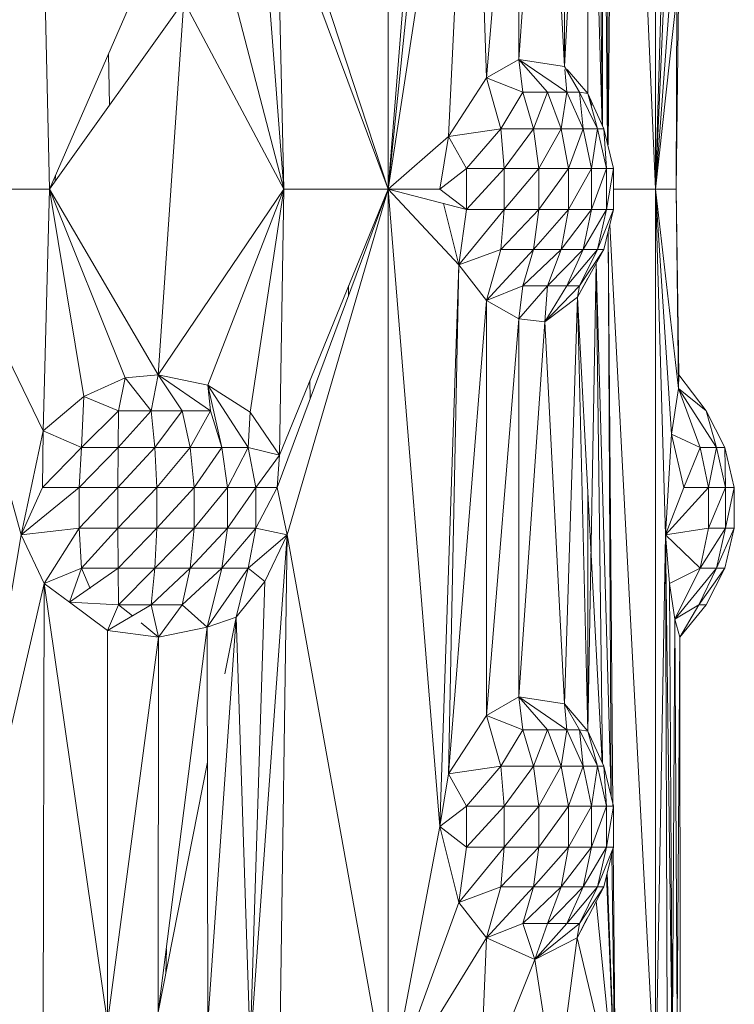
# Model space of a CAD drawing. Units: inches. Extents: x 8 to 6728, y 6 to 4758.
# Drawn here: x 3455 to 3492, y 2872 to 2923 of the extents above; entities that cross this region are included whole.
import ezdxf

# ---------------------------------------------------------------- set-up
doc = ezdxf.new("R2010")
doc.units = ezdxf.units.IN
doc.header["$MEASUREMENT"] = 0

# ---------------------------------------------------------------- blocks, each defined once
blk = doc.blocks.new('17_DWG-538744-East')
at = {"lineweight": 9}
for p, q in [((-5039.225, 1079), (-5039.225, 1126)), ((-5027.464, 1126), (-5025.373, 1079)), ((-5025.373, 1126), (-5025.373, 1079)), ((-5039.225, 1079), (-5036.546, 1112)), ((-5027.588, 1110.939), (-5027.831, 1081.284)), ((-5027.85, 1081.284), (-5027.85, 1109.736)), ((-5039.225, 1079), (-5036.096, 1109.273)), ((-5028.117, 1082.255), (-5028.117, 1108.654)), ((-5027.871, 1081.35), (-5028.112, 1108.654)), ((-5028.124, 1082.27), (-5028.443, 1108.031)), ((-5039.225, 1079), (-5034.902, 1107.056)), ((-5036.096, 1081.727), (-5034.902, 1107.056)), ((-5034.902, 1107.056), (-5034.132, 1084.759)), ((-5030.094, 1085.352), (-5028.889, 1107.054)), ((-5028.134, 1082.293), (-5028.889, 1107.054)), ((-5028.889, 1107.054), (-5028.889, 1083.945)), ((-5030.094, 1085.352), (-5030.094, 1105.648)), ((-5034.132, 1084.759), (-5032.455, 1105.291)), ((-5032.455, 1105.291), (-5032.455, 1085.709)), ((-5031.116, 1105.12), (-5032.455, 1085.709)), ((-5030.094, 1085.352), (-5031.116, 1105.12)), ((-5039.225, 1079), (-5044.979, 1096.561)), ((-5025.373, 1079), (-5024.885, 1095.5)), ((-5039.225, 1079), (-5044.979, 1094.439)), ((-5044.618, 1079), (-5044.979, 1094.439)), ((-5025.373, 1079), (-5024.771, 1092.774)), ((-5044.618, 1079), (-5045.611, 1091.694)), ((-5056.76, 1079), (-5057.04, 1091.575)), ((-5025.373, 1079), (-5024.511, 1090.556)), ((-5044.618, 1079), (-5047.453, 1089.905)), ((-5025.373, 1079), (-5024.267, 1089.149)), ((-5024.313, 1079), (-5024.267, 1089.149)), ((-5056.76, 1079), (-5052.397, 1088.977)), ((-5049.808, 1088.719), (-5056.76, 1079)), ((-5051.127, 1069.387), (-5049.808, 1088.719)), ((-5049.808, 1088.719), (-5044.618, 1079)), ((-5024.313, 1079), (-5024.195, 1088.79)), ((-5024.195, 1088.79), (-5024.313, 1079)), ((-5053.701, 1085.994), (-5053.647, 1083.352)), ((-5034.132, 1084.759), (-5032.455, 1085.709)), ((-5030.094, 1085.352), (-5032.455, 1085.709)), ((-5029.975, 1084.013), (-5032.455, 1085.709)), ((-5030.97, 1084.013), (-5032.455, 1085.709)), ((-5032.249, 1084.013), (-5032.455, 1085.709)), ((-5030.094, 1085.352), (-5029.314, 1084.013)), ((-5030.08, 1085.194), (-5029.975, 1084.013)), ((-5029.959, 1085.194), (-5028.889, 1083.945)), ((-5036.096, 1081.727), (-5034.132, 1084.759)), ((-5034.132, 1084.759), (-5033.391, 1082.124)), ((-5034.132, 1084.759), (-5032.249, 1084.013)), ((-5033.391, 1082.124), (-5032.249, 1084.013)), ((-5030.97, 1084.013), (-5032.249, 1084.013)), ((-5031.702, 1082.124), (-5032.249, 1084.013)), ((-5030.97, 1084.013), (-5031.702, 1082.124)), ((-5029.975, 1084.013), (-5030.97, 1084.013)), ((-5030.97, 1084.013), (-5030.258, 1082.124)), ((-5029.975, 1084.013), (-5030.258, 1082.124)), ((-5029.975, 1084.013), (-5029.134, 1082.124)), ((-5029.975, 1084.013), (-5029.314, 1084.013)), ((-5029.134, 1082.124), (-5029.314, 1084.013)), ((-5029.314, 1084.013), (-5028.388, 1082.124)), ((-5029.314, 1084.013), (-5028.889, 1083.945)), ((-5028.67, 1083.317), (-5028.889, 1083.945)), ((-5028.889, 1083.945), (-5028.057, 1082.124)), ((-5028.388, 1082.124), (-5028.889, 1083.945)), ((-5036.096, 1081.727), (-5033.391, 1082.124)), ((-5035.166, 1080.061), (-5033.391, 1082.124)), ((-5033.391, 1082.124), (-5031.702, 1082.124)), ((-5033.391, 1082.124), (-5033.209, 1080.061)), ((-5031.702, 1082.124), (-5033.209, 1080.061)), ((-5031.702, 1082.124), (-5030.258, 1082.124)), ((-5031.702, 1082.124), (-5031.421, 1080.061)), ((-5030.258, 1082.124), (-5031.421, 1080.061)), ((-5029.134, 1082.124), (-5030.258, 1082.124)), ((-5030.258, 1082.124), (-5029.892, 1080.061)), ((-5029.134, 1082.124), (-5029.892, 1080.061)), ((-5029.134, 1082.124), (-5028.702, 1080.061)), ((-5029.134, 1082.124), (-5028.388, 1082.124)), ((-5028.702, 1080.061), (-5028.388, 1082.124)), ((-5028.388, 1082.124), (-5028.057, 1082.124)), ((-5028.388, 1082.124), (-5027.911, 1080.061)), ((-5027.561, 1080.061), (-5028.057, 1082.124)), ((-5028.057, 1082.124), (-5027.911, 1080.061)), ((-5039.225, 1079), (-5036.096, 1081.727)), ((-5036.096, 1081.727), (-5036.546, 1079)), ((-5036.096, 1081.727), (-5035.166, 1080.061)), ((-5036.546, 1079), (-5035.166, 1080.061)), ((-5035.166, 1080.061), (-5033.209, 1080.061)), ((-5035.166, 1080.061), (-5035.166, 1077.939)), ((-5033.209, 1080.061), (-5035.166, 1077.939)), ((-5033.209, 1080.061), (-5033.209, 1077.939)), ((-5033.209, 1080.061), (-5031.421, 1080.061)), ((-5033.209, 1077.939), (-5031.421, 1080.061)), ((-5031.421, 1077.939), (-5029.892, 1080.061)), ((-5031.421, 1077.939), (-5031.421, 1080.061)), ((-5029.892, 1080.061), (-5031.421, 1080.061)), ((-5029.892, 1077.939), (-5028.702, 1080.061)), ((-5029.892, 1077.939), (-5029.892, 1080.061)), ((-5028.702, 1080.061), (-5029.892, 1080.061)), ((-5028.702, 1077.939), (-5028.702, 1080.061)), ((-5028.702, 1077.939), (-5027.911, 1080.061)), ((-5028.702, 1080.061), (-5027.911, 1080.061)), ((-5027.561, 1080.061), (-5027.911, 1077.939)), ((-5027.561, 1080.061), (-5027.911, 1080.061)), ((-5027.911, 1077.939), (-5027.911, 1080.061)), ((-5027.561, 1080.061), (-5027.561, 1077.939)), ((-5056.453, 1079.702), (-5056.457, 1079.425)), ((-5063.18, 1079), (-5056.76, 1079)), ((-5063.18, 1079), (-5057.083, 1066.482)), ((-5063.18, 1079), (-5058.224, 1061.1)), ((-5056.76, 1079), (-5057.083, 1066.482)), ((-5051.127, 1069.387), (-5056.76, 1079)), ((-5056.76, 1079), (-5054.983, 1068.26)), ((-5056.76, 1079), (-5052.839, 1069.228)), ((-5051.127, 1069.387), (-5044.618, 1079)), ((-5044.618, 1079), (-5048.56, 1068.852)), ((-5044.618, 1079), (-5046.366, 1067.446)), ((-5039.225, 1079), (-5044.979, 1063.561)), ((-5039.225, 1079), (-5044.856, 1065.228)), ((-5044.618, 1079), (-5044.856, 1065.228)), ((-5039.225, 1079), (-5044.618, 1079)), ((-5039.225, 1079), (-5044.449, 1061.102)), ((-5039.225, 1079), (-5036.546, 1079)), ((-5039.225, 1079), (-5035.166, 1077.939)), ((-5039.225, 1079), (-5036.546, 1079)), ((-5039.225, 1032), (-5039.225, 1079)), ((-5039.225, 1079), (-5036.546, 1046)), ((-5039.225, 1079), (-5035.572, 1075.076)), ((-5036.546, 1079), (-5035.166, 1077.939)), ((-5025.373, 1079), (-5027.561, 1078.999)), ((-5025.373, 1032), (-5025.373, 1079)), ((-5024.855, 1061.101), (-5025.373, 1079)), ((-5025.373, 1079), (-5024.183, 1068.672)), ((-5025.373, 1079), (-5024.313, 1079)), ((-5025.373, 1079), (-5024.556, 1066.305)), ((-5024.313, 1079), (-5024.183, 1068.672)), ((-5024.313, 1079), (-5024.178, 1069.387)), ((-5024.183, 1068.672), (-5024.313, 1079)), ((-5035.572, 1075.076), (-5036.36, 1078.251)), ((-5035.572, 1075.076), (-5035.166, 1077.939)), ((-5035.572, 1075.076), (-5033.209, 1077.939)), ((-5035.166, 1077.939), (-5033.209, 1077.939)), ((-5031.421, 1077.939), (-5033.391, 1075.876)), ((-5033.391, 1075.876), (-5033.209, 1077.939)), ((-5031.421, 1077.939), (-5033.209, 1077.939)), ((-5029.892, 1077.939), (-5031.702, 1075.876)), ((-5031.421, 1077.939), (-5031.702, 1075.876)), ((-5029.892, 1077.939), (-5031.421, 1077.939)), ((-5029.892, 1077.939), (-5030.258, 1075.876)), ((-5030.258, 1075.876), (-5028.702, 1077.939)), ((-5029.892, 1077.939), (-5028.702, 1077.939)), ((-5028.702, 1077.939), (-5029.134, 1075.876)), ((-5027.911, 1077.939), (-5029.134, 1075.876)), ((-5028.702, 1077.939), (-5027.911, 1077.939)), ((-5028.388, 1075.876), (-5027.911, 1077.939)), ((-5028.388, 1075.876), (-5027.561, 1077.939)), ((-5028.057, 1075.876), (-5027.561, 1077.939)), ((-5027.911, 1077.939), (-5027.561, 1077.939)), ((-5025.373, 1032), (-5027.752, 1077.143)), ((-5027.838, 1076.788), (-5027.672, 1047.522)), ((-5027.588, 1047.061), (-5027.832, 1076.811)), ((-5035.572, 1075.076), (-5033.391, 1075.876)), ((-5033.391, 1075.876), (-5034.132, 1073.24)), ((-5031.702, 1075.876), (-5034.132, 1073.24)), ((-5033.391, 1075.876), (-5031.702, 1075.876)), ((-5030.258, 1075.876), (-5032.249, 1073.987)), ((-5031.702, 1075.876), (-5032.249, 1073.987)), ((-5030.258, 1075.876), (-5031.702, 1075.876)), ((-5030.258, 1075.876), (-5030.97, 1073.987)), ((-5029.134, 1075.876), (-5030.97, 1073.987)), ((-5030.258, 1075.876), (-5029.134, 1075.876)), ((-5028.388, 1075.876), (-5029.975, 1073.987)), ((-5029.975, 1073.987), (-5029.134, 1075.876)), ((-5028.057, 1075.876), (-5029.426, 1073.404)), ((-5028.388, 1075.876), (-5029.314, 1073.987)), ((-5029.314, 1073.987), (-5028.057, 1075.876)), ((-5028.388, 1075.876), (-5029.134, 1075.876)), ((-5028.388, 1075.876), (-5028.057, 1075.876)), ((-5036.546, 1046), (-5035.572, 1075.076)), ((-5035.572, 1075.076), (-5036.096, 1048.727)), ((-5035.572, 1075.076), (-5034.132, 1073.24)), ((-5028.452, 1075.163), (-5028.889, 1050.945)), ((-5028.451, 1075.165), (-5028.124, 1049.27)), ((-5028.451, 1075.165), (-5028.124, 1049.27)), ((-5028.451, 1075.165), (-5027.683, 1047.57)), ((-5028.89, 1074.388), (-5029.426, 1073.404)), ((-5041.28, 1073.488), (-5041.276, 1073.986)), ((-5034.132, 1073.24), (-5032.249, 1073.987)), ((-5032.455, 1072.291), (-5032.249, 1073.987)), ((-5032.455, 1072.291), (-5030.97, 1073.987)), ((-5032.249, 1073.987), (-5030.97, 1073.987)), ((-5031.116, 1072.12), (-5029.975, 1073.987)), ((-5031.116, 1072.12), (-5029.314, 1073.987)), ((-5031.116, 1072.12), (-5030.97, 1073.987)), ((-5029.975, 1073.987), (-5030.97, 1073.987)), ((-5029.975, 1073.987), (-5029.314, 1073.987)), ((-5029.314, 1073.987), (-5029.426, 1073.404)), ((-5031.116, 1072.12), (-5029.426, 1073.404)), ((-5030.094, 1052.352), (-5029.426, 1073.404)), ((-5028.148, 1049.324), (-5029.426, 1073.404)), ((-5028.889, 1050.945), (-5029.426, 1073.404)), ((-5036.096, 1048.727), (-5034.132, 1073.24)), ((-5032.455, 1072.291), (-5034.132, 1073.24)), ((-5034.132, 1073.24), (-5034.132, 1051.759)), ((-5032.455, 1072.291), (-5034.132, 1051.759)), ((-5032.455, 1072.291), (-5032.455, 1052.709)), ((-5032.455, 1072.291), (-5031.116, 1072.12)), ((-5032.455, 1052.709), (-5031.116, 1072.12)), ((-5031.116, 1072.12), (-5030.094, 1052.352)), ((-5051.127, 1069.387), (-5052.839, 1069.228)), ((-5051.127, 1069.387), (-5051.493, 1067.513)), ((-5051.127, 1069.387), (-5048.56, 1068.852)), ((-5051.127, 1069.387), (-5048.429, 1067.513)), ((-5051.127, 1069.387), (-5049.881, 1067.513)), ((-5024.183, 1068.672), (-5024.178, 1069.387)), ((-5024.178, 1069.387), (-5022.753, 1067.513)), ((-5024.178, 1069.387), (-5022.753, 1067.513)), ((-5054.983, 1068.26), (-5052.839, 1069.228)), ((-5052.839, 1069.228), (-5053.181, 1067.513)), ((-5051.493, 1067.513), (-5052.839, 1069.228)), ((-5048.56, 1068.852), (-5046.366, 1067.446)), ((-5048.56, 1068.852), (-5048.429, 1067.513)), ((-5048.56, 1068.852), (-5047.84, 1065.624)), ((-5048.56, 1068.852), (-5046.465, 1065.624)), ((-5043.279, 1069.085), (-5043.264, 1068.163)), ((-5057.083, 1066.482), (-5054.983, 1068.26)), ((-5054.983, 1068.26), (-5055.102, 1065.624)), ((-5054.983, 1068.26), (-5053.181, 1067.513)), ((-5024.183, 1068.672), (-5024.556, 1066.305)), ((-5024.183, 1068.672), (-5022.224, 1065.624)), ((-5024.183, 1068.672), (-5022.753, 1067.513)), ((-5024.183, 1068.672), (-5023.062, 1065.624)), ((-5055.102, 1065.624), (-5053.181, 1067.513)), ((-5051.493, 1067.513), (-5053.207, 1065.624)), ((-5053.207, 1065.624), (-5053.181, 1067.513)), ((-5051.493, 1067.513), (-5053.181, 1067.513)), ((-5051.493, 1067.513), (-5051.3, 1065.624)), ((-5051.493, 1067.513), (-5049.881, 1067.513)), ((-5051.3, 1065.624), (-5049.881, 1067.513)), ((-5048.429, 1067.513), (-5049.881, 1067.513)), ((-5049.48, 1065.624), (-5049.881, 1067.513)), ((-5048.429, 1067.513), (-5049.48, 1065.624)), ((-5048.429, 1067.513), (-5047.84, 1065.624)), ((-5046.366, 1067.446), (-5046.465, 1065.624)), ((-5046.366, 1067.446), (-5044.856, 1065.228)), ((-5021.793, 1065.624), (-5022.753, 1067.513)), ((-5022.753, 1067.513), (-5021.793, 1065.624)), ((-5022.224, 1065.624), (-5022.753, 1067.513)), ((-5057.083, 1066.482), (-5058.224, 1061.1)), ((-5057.083, 1066.482), (-5057.117, 1063.561)), ((-5057.083, 1066.482), (-5055.102, 1065.624)), ((-5024.855, 1061.101), (-5024.556, 1066.305)), ((-5023.062, 1065.624), (-5024.556, 1066.305)), ((-5024.556, 1066.305), (-5023.918, 1063.561)), ((-5057.117, 1063.561), (-5055.102, 1065.624)), ((-5053.207, 1065.624), (-5055.226, 1063.561)), ((-5055.226, 1063.561), (-5055.102, 1065.624)), ((-5053.207, 1065.624), (-5055.102, 1065.624)), ((-5053.207, 1065.624), (-5053.22, 1063.561)), ((-5051.3, 1065.624), (-5053.22, 1063.561)), ((-5053.207, 1065.624), (-5051.3, 1065.624)), ((-5051.3, 1065.624), (-5049.48, 1065.624)), ((-5051.3, 1065.624), (-5051.201, 1063.561)), ((-5049.48, 1065.624), (-5051.201, 1063.561)), ((-5049.48, 1065.624), (-5047.84, 1065.624)), ((-5049.48, 1065.624), (-5049.274, 1063.561)), ((-5047.84, 1065.624), (-5049.274, 1063.561)), ((-5047.84, 1065.624), (-5047.538, 1063.561)), ((-5047.84, 1065.624), (-5046.465, 1065.624)), ((-5047.538, 1063.561), (-5046.465, 1065.624)), ((-5044.856, 1065.228), (-5046.465, 1065.624)), ((-5046.081, 1063.561), (-5046.465, 1065.624)), ((-5044.856, 1065.228), (-5046.081, 1063.561)), ((-5044.856, 1065.228), (-5044.979, 1063.561)), ((-5023.062, 1065.624), (-5023.918, 1063.561)), ((-5022.224, 1065.624), (-5023.062, 1065.624)), ((-5022.644, 1063.561), (-5023.062, 1065.624)), ((-5022.224, 1065.624), (-5022.644, 1063.561)), ((-5022.224, 1065.624), (-5021.756, 1063.561)), ((-5022.224, 1065.624), (-5021.793, 1065.624)), ((-5021.793, 1065.624), (-5021.3, 1063.561)), ((-5021.3, 1063.561), (-5021.793, 1065.624)), ((-5021.756, 1063.561), (-5021.793, 1065.624)), ((-5058.224, 1061.1), (-5057.117, 1063.561)), ((-5058.224, 1061.1), (-5055.226, 1063.561)), ((-5057.117, 1063.561), (-5055.226, 1063.561)), ((-5053.22, 1063.561), (-5055.226, 1061.439)), ((-5053.22, 1063.561), (-5055.226, 1063.561)), ((-5055.226, 1061.439), (-5055.226, 1063.561)), ((-5053.22, 1063.561), (-5053.22, 1061.439)), ((-5053.22, 1063.561), (-5051.201, 1063.561)), ((-5053.22, 1061.439), (-5051.201, 1063.561)), ((-5051.201, 1063.561), (-5049.274, 1063.561)), ((-5051.201, 1063.561), (-5051.201, 1061.439)), ((-5049.274, 1063.561), (-5051.201, 1061.439)), ((-5047.538, 1063.561), (-5049.274, 1061.439)), ((-5047.538, 1063.561), (-5049.274, 1063.561)), ((-5049.274, 1061.439), (-5049.274, 1063.561)), ((-5046.081, 1063.561), (-5047.538, 1063.561)), ((-5046.081, 1063.561), (-5047.538, 1061.439)), ((-5047.538, 1063.561), (-5047.538, 1061.439)), ((-5046.081, 1063.561), (-5046.081, 1061.439)), ((-5046.081, 1063.561), (-5044.979, 1063.561)), ((-5046.081, 1061.439), (-5044.979, 1063.561)), ((-5044.449, 1061.102), (-5044.979, 1063.561)), ((-5028.89, 1050.946), (-5028.889, 1063.288)), ((-5024.855, 1061.101), (-5022.644, 1063.561)), ((-5024.855, 1061.101), (-5023.918, 1063.561)), ((-5022.644, 1063.561), (-5023.918, 1063.561)), ((-5021.756, 1063.561), (-5022.644, 1061.439)), ((-5021.756, 1063.561), (-5022.644, 1063.561)), ((-5022.644, 1061.439), (-5022.644, 1063.561)), ((-5021.756, 1063.561), (-5021.3, 1063.561)), ((-5021.756, 1063.561), (-5021.756, 1061.439)), ((-5021.3, 1063.561), (-5021.756, 1061.439)), ((-5021.3, 1061.439), (-5021.3, 1063.561)), ((-5021.3, 1063.561), (-5021.3, 1061.439)), ((-5063.18, 1032), (-5058.224, 1061.1)), ((-5055.226, 1061.439), (-5058.224, 1061.1)), ((-5057.04, 1058.575), (-5058.224, 1061.1)), ((-5057.04, 1058.575), (-5055.226, 1061.439)), ((-5055.226, 1061.439), (-5053.22, 1061.439)), ((-5055.226, 1061.439), (-5055.102, 1059.376)), ((-5053.22, 1061.439), (-5055.102, 1059.376)), ((-5053.22, 1061.439), (-5053.207, 1059.376)), ((-5053.22, 1061.439), (-5051.201, 1061.439)), ((-5053.207, 1059.376), (-5051.201, 1061.439)), ((-5049.274, 1061.439), (-5051.3, 1059.376)), ((-5051.3, 1059.376), (-5051.201, 1061.439)), ((-5049.274, 1061.439), (-5051.201, 1061.439)), ((-5049.48, 1059.376), (-5047.538, 1061.439)), ((-5049.48, 1059.376), (-5049.274, 1061.439)), ((-5047.538, 1061.439), (-5049.274, 1061.439)), ((-5047.84, 1059.376), (-5046.081, 1061.439)), ((-5047.84, 1059.376), (-5047.538, 1061.439)), ((-5046.081, 1061.439), (-5047.538, 1061.439)), ((-5046.465, 1059.376), (-5046.081, 1061.439)), ((-5044.449, 1061.102), (-5046.465, 1059.376)), ((-5046.366, 1034.446), (-5044.449, 1061.102)), ((-5044.449, 1061.102), (-5046.081, 1061.439)), ((-5044.449, 1061.102), (-5045.611, 1058.694)), ((-5044.449, 1061.102), (-5044.856, 1032.229)), ((-5039.225, 1032), (-5044.449, 1061.102)), ((-5025.373, 1032), (-5024.855, 1061.101)), ((-5024.855, 1061.101), (-5022.644, 1061.439)), ((-5024.855, 1061.101), (-5024.771, 1032.227)), ((-5024.855, 1061.101), (-5024.511, 1034.444)), ((-5024.855, 1061.101), (-5024.649, 1058.577)), ((-5024.855, 1061.101), (-5023.062, 1059.376)), ((-5022.644, 1061.439), (-5023.062, 1059.376)), ((-5021.756, 1061.439), (-5023.062, 1059.376)), ((-5022.644, 1061.439), (-5021.756, 1061.439)), ((-5022.224, 1059.376), (-5021.3, 1061.439)), ((-5022.224, 1059.376), (-5021.756, 1061.439)), ((-5021.3, 1061.439), (-5021.793, 1059.376)), ((-5021.3, 1061.439), (-5021.793, 1059.376)), ((-5021.3, 1061.439), (-5021.756, 1061.439)), ((-5057.04, 1058.575), (-5055.102, 1059.376)), ((-5055.102, 1059.376), (-5055.718, 1057.609)), ((-5053.207, 1059.376), (-5055.718, 1057.609)), ((-5054.661, 1058.323), (-5055.102, 1059.376)), ((-5055.102, 1059.376), (-5053.207, 1059.376)), ((-5053.207, 1059.376), (-5051.3, 1059.376)), ((-5053.207, 1059.376), (-5053.181, 1057.487)), ((-5051.3, 1059.376), (-5053.181, 1057.487)), ((-5049.48, 1059.376), (-5051.493, 1057.487)), ((-5051.493, 1057.487), (-5051.3, 1059.376)), ((-5049.48, 1059.376), (-5051.3, 1059.376)), ((-5049.48, 1059.376), (-5049.881, 1057.487)), ((-5049.881, 1057.487), (-5047.84, 1059.376)), ((-5049.48, 1059.376), (-5047.84, 1059.376)), ((-5048.589, 1056.327), (-5047.84, 1059.376)), ((-5048.589, 1056.327), (-5046.465, 1059.376)), ((-5047.84, 1059.376), (-5046.465, 1059.376)), ((-5047.1, 1056.842), (-5046.465, 1059.376)), ((-5046.465, 1059.376), (-5045.611, 1058.694)), ((-5024.649, 1058.577), (-5023.062, 1059.376)), ((-5024.377, 1056.741), (-5022.224, 1059.376)), ((-5024.377, 1056.741), (-5023.062, 1059.376)), ((-5022.224, 1059.376), (-5023.134, 1057.487)), ((-5023.134, 1057.487), (-5021.793, 1059.376)), ((-5022.224, 1059.376), (-5023.062, 1059.376)), ((-5021.793, 1059.376), (-5022.753, 1057.487)), ((-5022.753, 1057.487), (-5021.793, 1059.376)), ((-5022.224, 1059.376), (-5021.793, 1059.376)), ((-5063.18, 1032), (-5057.04, 1058.575)), ((-5057.04, 1058.575), (-5057.083, 1033.482)), ((-5053.752, 1035.851), (-5057.04, 1058.575)), ((-5057.04, 1058.575), (-5055.718, 1057.609)), ((-5047.1, 1056.842), (-5045.611, 1058.694)), ((-5046.366, 1034.446), (-5045.611, 1058.694)), ((-5024.511, 1034.444), (-5024.649, 1058.577)), ((-5024.649, 1058.577), (-5024.377, 1056.741)), ((-5053.75, 1056.148), (-5055.718, 1057.609)), ((-5055.718, 1057.609), (-5053.181, 1057.487)), ((-5053.75, 1056.148), (-5051.493, 1057.487)), ((-5053.75, 1056.148), (-5053.181, 1057.487)), ((-5052.468, 1056.909), (-5053.181, 1057.487)), ((-5051.493, 1057.487), (-5053.181, 1057.487)), ((-5051.11, 1055.806), (-5051.493, 1057.487)), ((-5051.493, 1057.487), (-5049.881, 1057.487)), ((-5051.11, 1055.806), (-5049.881, 1057.487)), ((-5048.589, 1056.327), (-5049.881, 1057.487)), ((-5024.377, 1056.741), (-5023.134, 1057.487)), ((-5024.121, 1055.806), (-5022.753, 1057.487)), ((-5024.121, 1055.806), (-5022.753, 1057.487)), ((-5024.121, 1055.806), (-5023.134, 1057.487)), ((-5023.134, 1057.487), (-5022.753, 1057.487)), ((-5051.11, 1055.806), (-5052.016, 1056.542)), ((-5047.1, 1056.842), (-5048.589, 1056.327)), ((-5047.1, 1056.842), (-5048.56, 1035.852)), ((-5047.1, 1056.842), (-5048.56, 1035.852)), ((-5047.1, 1056.842), (-5047.677, 1053.914)), ((-5046.366, 1034.446), (-5047.1, 1056.842)), ((-5024.511, 1034.444), (-5024.377, 1056.741)), ((-5024.121, 1055.806), (-5024.377, 1056.741)), ((-5024.267, 1035.851), (-5024.377, 1056.741)), ((-5053.752, 1035.851), (-5053.75, 1056.148)), ((-5051.11, 1055.806), (-5053.75, 1056.148)), ((-5051.11, 1055.806), (-5053.75, 1056.148)), ((-5048.589, 1056.327), (-5051.127, 1036.387)), ((-5051.11, 1055.806), (-5048.589, 1056.327)), ((-5048.56, 1035.852), (-5048.589, 1056.327)), ((-5053.752, 1035.851), (-5051.11, 1055.806)), ((-5051.11, 1055.806), (-5051.127, 1036.387)), ((-5024.121, 1055.806), (-5024.267, 1035.851)), ((-5024.121, 1055.806), (-5024.097, 1036.153)), ((-5032.455, 1052.709), (-5034.132, 1051.759)), ((-5032.455, 1052.709), (-5030.094, 1052.352)), ((-5032.455, 1052.709), (-5029.975, 1051.013)), ((-5032.455, 1052.709), (-5030.97, 1051.013)), ((-5032.455, 1052.709), (-5032.249, 1051.013)), ((-5030.094, 1052.352), (-5029.975, 1051.013)), ((-5030.094, 1052.352), (-5029.314, 1051.013)), ((-5030.094, 1052.352), (-5028.889, 1050.945)), ((-5036.096, 1048.727), (-5034.132, 1051.759)), ((-5034.132, 1051.759), (-5032.249, 1051.013)), ((-5034.132, 1051.759), (-5033.391, 1049.124)), ((-5032.249, 1051.013), (-5033.391, 1049.124)), ((-5030.97, 1051.013), (-5032.249, 1051.013)), ((-5031.702, 1049.124), (-5032.249, 1051.013)), ((-5030.97, 1051.013), (-5031.702, 1049.124)), ((-5029.975, 1051.013), (-5030.97, 1051.013)), ((-5030.97, 1051.013), (-5030.258, 1049.124)), ((-5029.975, 1051.013), (-5030.258, 1049.124)), ((-5029.975, 1051.013), (-5029.134, 1049.124)), ((-5029.975, 1051.013), (-5029.314, 1051.013)), ((-5029.134, 1049.124), (-5029.314, 1051.013)), ((-5029.314, 1051.013), (-5028.889, 1050.945)), ((-5029.314, 1051.013), (-5028.388, 1049.124)), ((-5028.057, 1049.124), (-5028.889, 1050.945)), ((-5028.889, 1050.945), (-5028.388, 1049.124)), ((-5048.579, 1049.331), (-5051.127, 1036.387)), ((-5036.096, 1048.727), (-5033.391, 1049.124)), ((-5033.391, 1049.124), (-5035.166, 1047.061)), ((-5033.209, 1047.061), (-5033.391, 1049.124)), ((-5031.702, 1049.124), (-5033.391, 1049.124)), ((-5033.209, 1047.061), (-5031.702, 1049.124)), ((-5031.421, 1047.061), (-5031.702, 1049.124)), ((-5031.702, 1049.124), (-5030.258, 1049.124)), ((-5031.421, 1047.061), (-5030.258, 1049.124)), ((-5029.134, 1049.124), (-5030.258, 1049.124)), ((-5030.258, 1049.124), (-5029.892, 1047.061)), ((-5029.134, 1049.124), (-5029.892, 1047.061)), ((-5029.134, 1049.124), (-5028.702, 1047.061)), ((-5029.134, 1049.124), (-5028.388, 1049.124)), ((-5028.702, 1047.061), (-5028.388, 1049.124)), ((-5028.057, 1049.124), (-5028.388, 1049.124)), ((-5028.388, 1049.124), (-5027.911, 1047.061)), ((-5027.561, 1047.061), (-5028.057, 1049.124)), ((-5028.057, 1049.124), (-5027.911, 1047.061)), ((-5036.546, 1046), (-5036.096, 1048.727)), ((-5036.096, 1048.727), (-5035.166, 1047.061)), ((-5036.546, 1046), (-5035.166, 1047.061)), ((-5033.209, 1047.061), (-5035.166, 1044.939)), ((-5033.209, 1047.061), (-5035.166, 1047.061)), ((-5035.166, 1044.939), (-5035.166, 1047.061)), ((-5033.209, 1047.061), (-5033.209, 1044.939)), ((-5033.209, 1047.061), (-5031.421, 1047.061)), ((-5033.209, 1044.939), (-5031.421, 1047.061)), ((-5031.421, 1047.061), (-5031.421, 1044.939)), ((-5031.421, 1047.061), (-5029.892, 1047.061)), ((-5031.421, 1044.939), (-5029.892, 1047.061)), ((-5029.892, 1047.061), (-5029.892, 1044.939)), ((-5029.892, 1047.061), (-5028.702, 1047.061)), ((-5029.892, 1044.939), (-5028.702, 1047.061)), ((-5028.702, 1047.061), (-5028.702, 1044.939)), ((-5028.702, 1047.061), (-5027.911, 1047.061)), ((-5028.702, 1044.939), (-5027.911, 1047.061)), ((-5027.561, 1047.061), (-5027.911, 1044.939)), ((-5027.561, 1047.061), (-5027.911, 1047.061)), ((-5027.911, 1044.939), (-5027.911, 1047.061)), ((-5027.561, 1047.061), (-5027.561, 1044.939)), ((-5039.225, 1032), (-5036.546, 1046)), ((-5036.546, 1046), (-5035.572, 1042.076)), ((-5036.546, 1046), (-5035.166, 1044.939)), ((-5033.209, 1044.939), (-5035.572, 1042.076)), ((-5035.572, 1042.076), (-5035.166, 1044.939)), ((-5033.209, 1044.939), (-5035.166, 1044.939)), ((-5033.209, 1044.939), (-5033.391, 1042.876)), ((-5033.391, 1042.876), (-5031.421, 1044.939)), ((-5033.209, 1044.939), (-5031.421, 1044.939)), ((-5031.702, 1042.876), (-5031.421, 1044.939)), ((-5031.702, 1042.876), (-5029.892, 1044.939)), ((-5031.421, 1044.939), (-5029.892, 1044.939)), ((-5030.258, 1042.876), (-5029.892, 1044.939)), ((-5030.258, 1042.876), (-5028.702, 1044.939)), ((-5029.892, 1044.939), (-5028.702, 1044.939)), ((-5027.911, 1044.939), (-5029.134, 1042.876)), ((-5029.134, 1042.876), (-5028.702, 1044.939)), ((-5027.911, 1044.939), (-5028.702, 1044.939)), ((-5028.388, 1042.876), (-5027.561, 1044.939)), ((-5028.388, 1042.876), (-5027.911, 1044.939)), ((-5028.057, 1042.876), (-5027.561, 1044.939)), ((-5027.561, 1044.939), (-5027.911, 1044.939)), ((-5027.464, 1032), (-5027.571, 1044.939)), ((-5027.464, 1032), (-5027.636, 1044.626)), ((-5027.464, 1032), (-5027.912, 1043.478)), ((-5027.464, 1032), (-5027.882, 1043.605)), ((-5035.572, 1042.076), (-5033.391, 1042.876)), ((-5034.132, 1040.24), (-5033.391, 1042.876)), ((-5034.132, 1040.24), (-5031.702, 1042.876)), ((-5033.391, 1042.876), (-5031.702, 1042.876)), ((-5031.702, 1042.876), (-5032.249, 1040.987)), ((-5030.258, 1042.876), (-5032.249, 1040.987)), ((-5031.702, 1042.876), (-5030.258, 1042.876)), ((-5030.258, 1042.876), (-5030.97, 1040.987)), ((-5030.97, 1040.987), (-5029.134, 1042.876)), ((-5030.258, 1042.876), (-5029.134, 1042.876)), ((-5028.388, 1042.876), (-5029.975, 1040.987)), ((-5029.134, 1042.876), (-5029.975, 1040.987)), ((-5029.444, 1040.239), (-5028.057, 1042.876)), ((-5028.388, 1042.876), (-5029.314, 1040.987)), ((-5029.314, 1040.987), (-5028.057, 1042.876)), ((-5028.388, 1042.876), (-5029.134, 1042.876)), ((-5028.388, 1042.876), (-5028.057, 1042.876)), ((-5039.225, 1032), (-5035.572, 1042.076)), ((-5034.132, 1040.24), (-5035.572, 1042.076)), ((-5027.464, 1032), (-5028.446, 1042.136)), ((-5029.444, 1040.239), (-5028.935, 1041.24)), ((-5034.132, 1040.24), (-5032.249, 1040.987)), ((-5031.627, 1039.113), (-5032.249, 1040.987)), ((-5032.249, 1040.987), (-5030.97, 1040.987)), ((-5031.627, 1039.113), (-5029.314, 1040.987)), ((-5031.627, 1039.113), (-5030.97, 1040.987)), ((-5031.627, 1039.113), (-5029.975, 1040.987)), ((-5030.97, 1040.987), (-5029.975, 1040.987)), ((-5029.314, 1040.987), (-5029.975, 1040.987)), ((-5029.444, 1040.239), (-5029.314, 1040.987)), ((-5039.225, 1032), (-5034.132, 1040.24)), ((-5034.486, 1032), (-5034.132, 1040.24)), ((-5031.627, 1039.113), (-5034.132, 1040.24)), ((-5029.444, 1040.239), (-5031.627, 1039.113)), ((-5030.53, 1032), (-5029.444, 1040.239)), ((-5027.464, 1032), (-5029.444, 1040.239)), ((-5050.708, 1039.68), (-5050.733, 1038.388)), ((-5034.486, 1032), (-5031.627, 1039.113)), ((-5030.53, 1032), (-5031.627, 1039.113))]:
    blk.add_line(p, q, dxfattribs=at)

msp = doc.modelspace()

# ---------------------------------------------------------------- block references
at = {"lineweight": 9}
msp.add_blockref('17_DWG-538744-East', (8513.437, 1834.946), dxfattribs=at)

doc.saveas('drawing.dxf')
